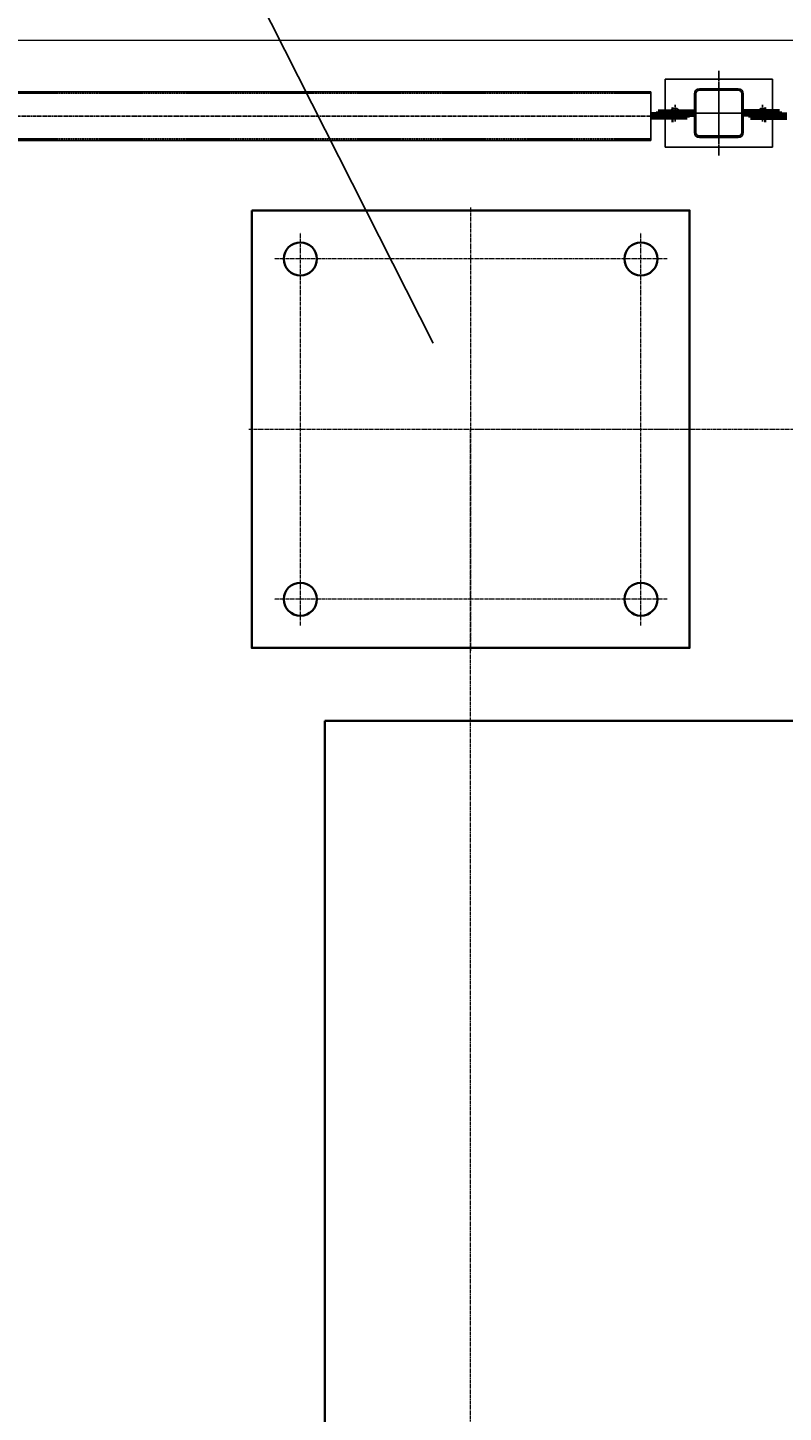
# Model space of a CAD drawing. Units: millimetres. Extents: x 245 to 39345, y 81 to 27727.
# Drawn here: x 27823 to 28600, y 13641 to 15066 of the extents above; entities that cross this region are included whole.
import ezdxf

# ---------------------------------------------------------------- set-up
doc = ezdxf.new("R2010")
doc.units = ezdxf.units.MM
doc.header["$LTSCALE"] = 0.3
for name, pattern in [('CENTER', [50.8, 31.75, -6.35, 6.35, -6.35]), ('DASHED', [19.05, 12.7, -6.35]), ('点画线', [18, 12, -2, 2, -2]), ('虚线', [2, 1, -1])]:
    doc.linetypes.add(name, pattern=pattern)
for name, color, linetype, lineweight in [('1轮廓实线层', 7, 'Continuous', 70), ('3中心线层', 1, 'CENTER', 35), ('4虚线层', 6, 'DASHED', 35), ('6文字层', 3, 'Continuous', 35), ('中心线层', 1, '点画线', 18), ('粗实线层', 7, 'Continuous', 35), ('粗实线层_1', 7, 'Continuous', 35), ('细实线层', 4, 'Continuous', 18), ('虚线层', 6, '虚线', 18)]:
    doc.layers.add(name, color=color, linetype=linetype, lineweight=lineweight)
doc.styles.add('HC_TEXTSTYLE', font='isocp', dxfattribs={"width": 0.667, "bigfont": 'hzfs'})

# ---------------------------------------------------------------- blocks, each defined once
blk = doc.blocks.new('df gaezr hgsareh srt hsrt hsr')
at = {"layer": '中心线层'}
for p, q in [((0, -228), (0, 228)), ((-228, 0), (228, 0))]:
    blk.add_line(p, q, dxfattribs=at)
at = {"layer": '中心线层', "linetype": '点画线', "lineweight": 18}
for p, q in [((-175, 202), (-175, -202)), ((175, 202), (175, -202)), ((202, 175), (-202, 175)), ((202, -175), (-202, -175))]:
    blk.add_line(p, q, dxfattribs=at)
at = {"layer": '粗实线层'}
blk.add_lwpolyline([(-225, -225), (-225, 225), (225, 225), (225, -225), (-225, -225)], dxfattribs=at)
for centre in [(-175, 175), (175, 175), (-175, -175), (175, -175)]:
    blk.add_circle(centre, 17, dxfattribs=at)
blk = doc.blocks.new('G$C5C3B67A0')
at = {"layer": '中心线层'}
blk.add_lwpolyline([(1225, 6700), (4625, 6700), (4625, 400), (1225, 400)], close=True, dxfattribs=at)
at = {"layer": '粗实线层'}
for q in [(1075, 1370), (1625, 6400)]:
    blk.add_line((1075, 6400), q, dxfattribs=at)
at = {"layer": '细实线层', "color": 6}
blk.add_lwpolyline([(5850, 7100), (5850, 0), (0, 0), (0, 7100)], close=True, dxfattribs=at)
at = {"layer": '粗实线层', "rotation": 270}
blk.add_blockref('df gaezr hgsareh srt hsrt hsr', (1225, 6700), dxfattribs=at)
blk = doc.blocks.new('G$C0AD70861')
at = {"layer": '1轮廓实线层', "color": 4, "lineweight": -2}
for p, q in [((1403, 6853), (1513, 6853)), ((1403, 6783), (1403, 6853)), ((1513, 6853), (1513, 6783)), ((1388, 6790), (1388, 6840)), ((1433, 6838), (1433, 6798)), ((1434.5, 6838), (1434.5, 6798)), ((1478, 6843), (1438, 6843)), ((1478, 6841.5), (1438, 6841.5)), ((1481.5, 6838), (1481.5, 6798)), ((1483, 6838), (1483, 6798)), ((1388, 6816.5), (1388, 6813.5)), ((1433, 6819.5), (1433, 6816.5)), ((1483, 6819.5), (1483, 6816.5)), ((1478, 6794.5), (1438, 6794.5)), ((1513, 6783), (1403, 6783)), ((1478, 6793), (1438, 6793))]:
    blk.add_line(p, q, dxfattribs=at)
at = {"layer": '1轮廓实线层', "color": 4}
for p, q in [((1425.5, 6816.5), (1388, 6816.5)), ((1425.5, 6813.5), (1388, 6813.5)), ((1395.5, 6819.5), (1433, 6819.5)), ((1395.5, 6819.5), (1395.5, 6816.5)), ((1395.5, 6816.5), (1433, 6816.5)), ((1425.5, 6816.5), (1425.5, 6813.5)), ((1520.5, 6819.5), (1483, 6819.5)), ((1520.5, 6816.5), (1483, 6816.5)), ((1490.5, 6816.5), (1528, 6816.5)), ((1490.5, 6816.5), (1490.5, 6813.5)), ((1490.5, 6813.5), (1528, 6813.5)), ((1520.5, 6819.5), (1520.5, 6816.5))]:
    blk.add_line(p, q, dxfattribs=at)
at = {"layer": '1轮廓实线层', "color": 4, "lineweight": -2}
for centre in [(1413, 6818), (1503, 6818)]:
    blk.add_circle(centre, 5, dxfattribs=at)
for centre, radius, start, end in [((1438, 6838), 5, 90, 180), ((1438, 6838), 3.5, 90, 180), ((1478, 6838), 5, 0, 90), ((1478, 6838), 3.5, 0, 90), ((1438, 6798), 5, 180, 270), ((1438, 6798), 3.5, 180, 270), ((1478, 6798), 5, 270, 0), ((1478, 6798), 3.5, 270, 0)]:
    blk.add_arc(centre, radius, start, end, dxfattribs=at)
at = {"layer": '3中心线层', "color": 4, "lineweight": -2, "ltscale": 0.2}
for p, q in [((1458, 6774.5), (1458, 6861.5)), ((1458, 6790), (1458, 6846)), ((1413, 6809.5), (1413, 6826.4)), ((1503, 6809.5), (1503, 6826.4)), ((1396.1, 6818), (1519.9, 6818)), ((1430, 6818), (1486, 6818))]:
    blk.add_line(p, q, dxfattribs=at)
at = {"layer": '3中心线层', "color": 4, "ltscale": 0.03}
for p, q in [((1410.5, 6811.7), (1410.5, 6824.2)), ((1505.5, 6811.7), (1505.5, 6824.2)), ((1410.5, 6808.7), (1410.5, 6821.2)), ((1505.5, 6808.7), (1505.5, 6821.2))]:
    blk.add_line(p, q, dxfattribs=at)
at = {"layer": '4虚线层', "color": 4}
for p, q in [((1400.5, 6816.5), (1400.5, 6819.5)), ((1400.5, 6813.5), (1400.5, 6816.5)), ((1420.5, 6816.5), (1420.5, 6819.5)), ((1420.5, 6813.5), (1420.5, 6816.5)), ((1495.5, 6816.5), (1495.5, 6819.5)), ((1495.5, 6813.5), (1495.5, 6816.5)), ((1515.5, 6816.5), (1515.5, 6819.5)), ((1515.5, 6813.5), (1515.5, 6816.5))]:
    blk.add_line(p, q, dxfattribs=at)
at = {"layer": '中心线层', "color": 4, "lineweight": -2}
blk.add_line((1388, 6815), (138, 6815), dxfattribs=at)
at = {"layer": '粗实线层_1', "color": 4, "lineweight": -2}
for p, q in [((1388, 6840), (138, 6840)), ((1388, 6790), (138, 6790))]:
    blk.add_line(p, q, dxfattribs=at)
at = {"layer": '虚线层', "color": 4, "lineweight": -2}
for p, q in [((1388, 6838.5), (138, 6838.5)), ((1388, 6791.5), (139.5, 6791.5))]:
    blk.add_line(p, q, dxfattribs=at)
at = {"layer": '3中心线层', "color": 4, "lineweight": -2, "ltscale": 0.2, "style": 'HC_TEXTSTYLE'}
blk.add_text('HC_SUPERPART', height=0.001, dxfattribs=at).set_placement((1458, 6818))

msp = doc.modelspace()

# ---------------------------------------------------------------- linework, layer by layer
at = {"layer": '6文字层', "lineweight": -2}
msp.add_line((27838.94, 15533.99), (28240.17, 14741.13), dxfattribs=at)

# ---------------------------------------------------------------- block references
at = {"layer": '1轮廓实线层', "lineweight": -2}
for name, p in [('G$C5C3B67A0', (27053.62, 7952.71)), ('G$C0AD70861', (27075.64, 8159.73))]:
    msp.add_blockref(name, p, dxfattribs=at)

doc.saveas('drawing.dxf')
